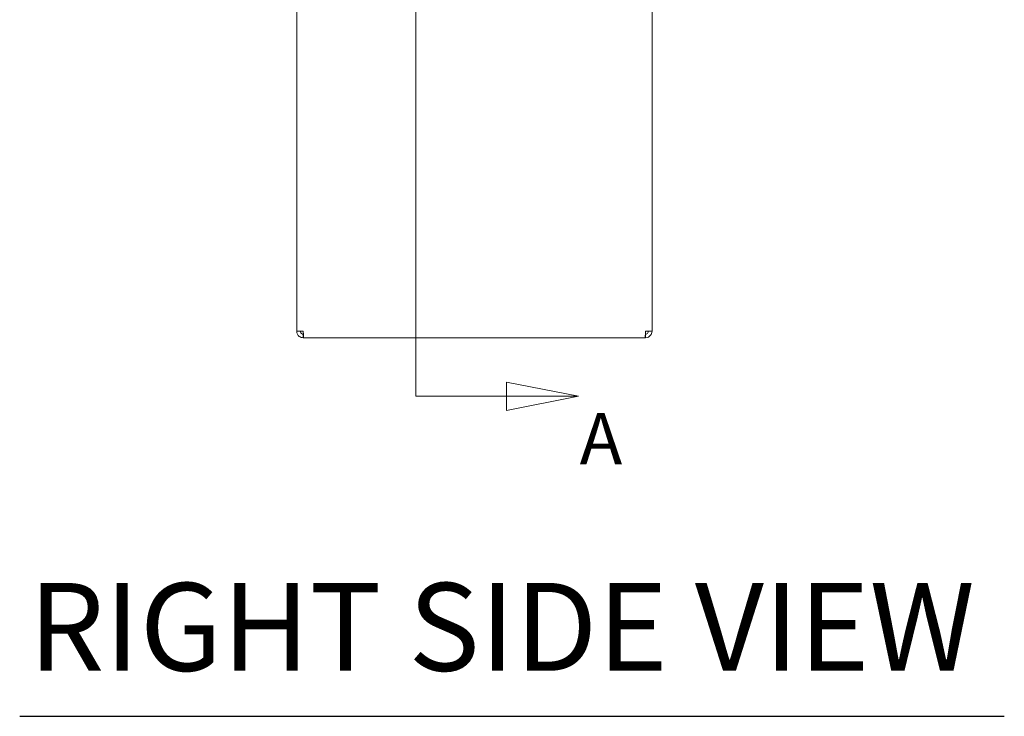
# Model space of a CAD drawing. Units: inches. Extents: x 12 to 409, y 8 to 256.
# Drawn here: x 196 to 229, y 94 to 117 of the extents above; entities that cross this region are included whole.
import ezdxf

# ---------------------------------------------------------------- set-up
doc = ezdxf.new("R2010")
doc.units = ezdxf.units.IN
doc.header["$LTSCALE"] = 25
doc.header["$MEASUREMENT"] = 0
for name, color, linetype, lineweight in [('Section Line (ANSI)', 7, 'Continuous', 5), ('Symbol (ANSI)', 7, 'Continuous', 5), ('Visible (ANSI)', 7, 'Continuous', 5)]:
    doc.layers.add(name, color=color, linetype=linetype, lineweight=lineweight)
doc.styles.add('ROMANS', font='tahoma.ttf')
doc.styles.add('Text Style168', font='tahoma.ttf')

# ---------------------------------------------------------------- blocks, each defined once
blk = doc.blocks.new('2dTransSection0')
at = {"layer": 'Section Line (ANSI)', "linetype": 'Continuous'}
for p, q in [((8.3622, 7.8662), (8.3622, 4.1812)), ((8.3622, 4.1971), (8.3622, 4.1812)), ((8.5842, 4.1812), (8.4862, 4.2007)), ((8.4862, 4.2007), (8.4862, 4.1617)), ((8.3622, 4.1812), (8.4862, 4.1812)), ((8.4862, 4.1812), (8.5842, 4.1812)), ((8.4862, 4.1617), (8.5842, 4.1812))]:
    blk.add_line(p, q, dxfattribs=at)
at = {"layer": 'Section Line (ANSI)', "linetype": 'Continuous', "flags": 128}
blk.add_lwpolyline([(8.4862, 4.1617), (8.5842, 4.1812), (8.4862, 4.2007), (8.4862, 4.1617)], dxfattribs=at)
at = {"layer": 'Section Line (ANSI)'}
blk.add_solid([(8.4862, 4.1617), (8.5842, 4.1812), (8.4862, 4.2007), (8.4862, 4.1617)], dxfattribs=at)
at = {"layer": 'Section Line (ANSI)', "insert": (8.5859, 4.0665), "char_height": 0.07, "attachment_point": 7, "style": 'ROMANS'}
blk.add_mtext('A', dxfattribs=at)

msp = doc.modelspace()

# ---------------------------------------------------------------- linework, layer by layer
at = {"layer": 'Symbol (ANSI)', "lineweight": 30}
msp.add_line((195.5327, 93.60331), (229.14291, 93.60331), dxfattribs=at)
at = {"layer": 'Visible (ANSI)'}
for p, q in [((204.99176, 106.74886), (204.99176, 118.31136)), ((217.11676, 118.31136), (217.11676, 106.74886)), ((205.21051, 106.74886), (204.99176, 106.74886)), ((205.21051, 106.65511), (205.21674, 106.65511)), ((205.21051, 106.65511), (205.21051, 106.53011)), ((216.89801, 106.65511), (216.89178, 106.65511)), ((217.11676, 106.74886), (216.89801, 106.74886)), ((216.89801, 106.65511), (216.89801, 106.53011)), ((205.21051, 106.53011), (205.23261, 106.53011)), ((216.87591, 106.53011), (205.23261, 106.53011)), ((216.87591, 106.53011), (216.89801, 106.53011))]:
    msp.add_line(p, q, dxfattribs=at)
for points, knots in [([(204.99176, 106.74886), (204.99176, 106.68236), (205.02402, 106.6166), (205.0766, 106.57589), (205.11459, 106.54648), (205.16247, 106.53011), (205.21051, 106.53011)], [0, 0, 0, 0, 0.91202272, 0.91202272, 0.91202272, 1.57079633, 1.57079633, 1.57079633, 1.57079633]), ([(205.11676, 106.74886), (205.11676, 106.71364), (205.13846, 106.6793), (205.17027, 106.66419), (205.18279, 106.65824), (205.19665, 106.65511), (205.21051, 106.65511)], [0, 0, 0, 0, 1.12719708, 1.12719708, 1.12719708, 1.57079633, 1.57079633, 1.57079633, 1.57079633]), ([(205.23261, 106.53011), (205.22833, 106.53011), (205.22405, 106.56237), (205.21978, 106.61495), (205.21669, 106.65294), (205.2136, 106.70083), (205.21051, 106.74886)], [0, 0, 0, 0, 0.91202272, 0.91202272, 0.91202272, 1.57079633, 1.57079633, 1.57079633, 1.57079633]), ([(216.89801, 106.74886), (216.89373, 106.68236), (216.88946, 106.6166), (216.88518, 106.57589), (216.88209, 106.54648), (216.879, 106.53011), (216.87591, 106.53011)], [0, 0, 0, 0, 0.91202272, 0.91202272, 0.91202272, 1.57079633, 1.57079633, 1.57079633, 1.57079633]), ([(216.89801, 106.53011), (216.96451, 106.53011), (217.03028, 106.56237), (217.07099, 106.61495), (217.10039, 106.65294), (217.11676, 106.70083), (217.11676, 106.74886)], [0, 0, 0, 0, 0.91202272, 0.91202272, 0.91202272, 1.57079633, 1.57079633, 1.57079633, 1.57079633]), ([(216.99176, 106.74886), (216.99176, 106.71364), (216.97006, 106.6793), (216.93825, 106.66419), (216.92573, 106.65824), (216.91187, 106.65511), (216.89801, 106.65511)], [0, 0, 0, 0, 1.12719708, 1.12719708, 1.12719708, 1.57079633, 1.57079633, 1.57079633, 1.57079633])]:
    msp.add_open_spline(points, degree=3, knots=knots, dxfattribs=at)

# ---------------------------------------------------------------- block references
at = {"layer": 'Section Line (ANSI)', "xscale": 25, "yscale": 25, "zscale": 25}
msp.add_blockref('2dTransSection0', (0, 0), dxfattribs=at)

# ---------------------------------------------------------------- texts
at = {"layer": 'Symbol (ANSI)', "insert": (195.8327, 94.21996), "char_height": 3, "attachment_point": 7, "style": 'Text Style168'}
msp.add_mtext('RIGHT SIDE VIEW', dxfattribs=at)

doc.saveas('drawing.dxf')
